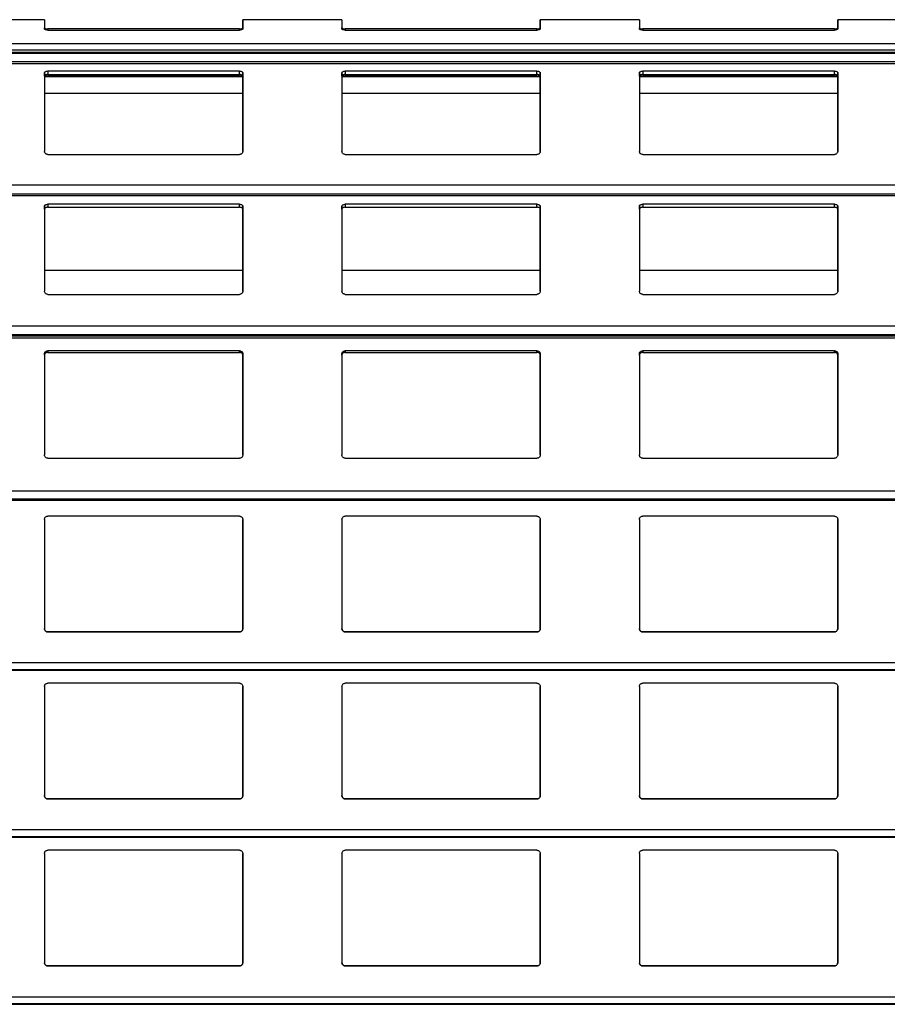
# Model space of a CAD drawing. Units: millimetres. Extents: x 22 to 418, y 4 to 419.
# Drawn here: x 73 to 86, y 239 to 254 of the extents above; entities that cross this region are included whole.
import ezdxf

# ---------------------------------------------------------------- set-up
doc = ezdxf.new("R2010")
doc.units = ezdxf.units.MM

msp = doc.modelspace()

# ---------------------------------------------------------------- linework, layer by layer
at = {"color": 7, "linetype": 'Continuous', "lineweight": 25}
for p, q in [((73.7024, 253.8294), (72.2024, 253.8294)), ((73.7024, 253.8294), (73.7024, 253.6898)), ((78.2024, 253.8294), (76.7024, 253.8294)), ((78.2024, 253.8294), (78.2024, 253.6898)), ((82.7024, 253.8294), (81.2024, 253.8294)), ((82.7024, 253.8294), (82.7024, 253.6898)), ((87.2024, 253.8294), (85.7024, 253.8294)), ((73.7024, 253.6877), (73.7024, 253.7069)), ((76.6524, 253.69), (73.7524, 253.69)), ((73.7524, 253.6731), (76.6524, 253.6731)), ((76.7024, 253.7069), (76.7024, 253.6898)), ((78.2024, 253.6877), (78.2024, 253.7069)), ((81.1524, 253.69), (78.2524, 253.69)), ((78.2524, 253.6731), (81.1524, 253.6731)), ((81.2024, 253.7069), (81.2024, 253.6898)), ((82.7024, 253.6877), (82.7024, 253.7069)), ((85.6524, 253.69), (82.7524, 253.69)), ((82.7524, 253.6731), (85.6524, 253.6731)), ((85.7024, 253.7069), (85.7024, 253.6898)), ((37.9045, 253.3225), (139.8899, 253.3225)), ((73.7024, 253.0263), (73.7024, 251.8383)), ((73.7024, 252.9757), (73.7024, 253.0263)), ((73.7024, 252.9705), (76.7024, 252.9705)), ((76.6524, 253.0514), (73.7524, 253.0514)), ((73.7524, 253.0514), (73.7524, 253.0009)), ((73.7524, 253.0009), (76.6524, 253.0009)), ((76.6524, 253.0009), (76.6524, 253.0514)), ((76.7024, 251.8383), (76.7024, 253.0263)), ((76.7024, 253.0263), (76.7024, 252.9757)), ((76.7024, 252.9757), (76.7024, 251.8404)), ((78.2024, 253.0263), (78.2024, 251.8383)), ((78.2024, 252.9757), (78.2024, 253.0263)), ((78.2024, 252.9705), (81.2024, 252.9705)), ((81.1524, 253.0514), (78.2524, 253.0514)), ((78.2524, 253.0514), (78.2524, 253.0009)), ((78.2524, 253.0009), (81.1524, 253.0009)), ((81.1524, 253.0009), (81.1524, 253.0514)), ((81.2024, 251.8383), (81.2024, 253.0263)), ((81.2024, 253.0263), (81.2024, 252.9757)), ((81.2024, 252.9757), (81.2024, 251.8404)), ((82.7024, 253.0263), (82.7024, 251.8383)), ((82.7024, 252.9757), (82.7024, 253.0263)), ((82.7024, 252.9705), (85.7024, 252.9705)), ((85.6524, 253.0514), (82.7524, 253.0514)), ((82.7524, 253.0514), (82.7524, 253.0009)), ((82.7524, 253.0009), (85.6524, 253.0009)), ((85.6524, 253.0009), (85.6524, 253.0514)), ((85.7024, 251.8383), (85.7024, 253.0263)), ((85.7024, 253.0263), (85.7024, 252.9757)), ((85.7024, 252.9757), (85.7024, 251.8404)), ((76.7024, 252.7148), (73.7024, 252.7148)), ((81.2024, 252.7148), (78.2024, 252.7148)), ((85.7024, 252.7148), (82.7024, 252.7148)), ((73.7524, 251.7921), (76.6524, 251.7921)), ((78.2524, 251.7921), (81.1524, 251.7921)), ((82.7524, 251.7921), (85.6524, 251.7921)), ((37.9045, 251.1734), (139.8899, 251.1734)), ((73.7024, 251.0093), (73.7024, 249.7247)), ((73.7024, 250.9644), (73.7024, 251.0093)), ((76.6524, 251.0386), (73.7524, 251.0386)), ((73.7524, 251.0386), (73.7524, 250.9938)), ((73.7524, 250.9938), (76.6524, 250.9938)), ((76.6524, 250.9938), (76.6524, 251.0386)), ((76.7024, 249.7247), (76.7024, 251.0093)), ((76.7024, 251.0093), (76.7024, 250.9644)), ((78.2024, 251.0093), (78.2024, 249.7247)), ((78.2024, 250.9644), (78.2024, 251.0093)), ((81.1524, 251.0386), (78.2524, 251.0386)), ((78.2524, 251.0386), (78.2524, 250.9938)), ((78.2524, 250.9938), (81.1524, 250.9938)), ((81.1524, 250.9938), (81.1524, 251.0386)), ((81.2024, 249.7247), (81.2024, 251.0093)), ((81.2024, 251.0093), (81.2024, 250.9644)), ((82.7024, 251.0093), (82.7024, 249.7247)), ((82.7024, 250.9644), (82.7024, 251.0093)), ((85.6524, 251.0386), (82.7524, 251.0386)), ((82.7524, 251.0386), (82.7524, 250.9938)), ((82.7524, 250.9938), (85.6524, 250.9938)), ((85.6524, 250.9938), (85.6524, 251.0386)), ((85.7024, 249.7247), (85.7024, 251.0093)), ((85.7024, 251.0093), (85.7024, 250.9644)), ((76.7024, 250.9644), (76.7024, 249.7262)), ((81.2024, 250.9644), (81.2024, 249.7262)), ((85.7024, 250.9644), (85.7024, 249.7262)), ((76.7024, 250.0383), (73.7024, 250.0383)), ((81.2024, 250.0383), (78.2024, 250.0383)), ((85.7024, 250.0383), (82.7024, 250.0383)), ((73.7524, 249.6768), (76.6524, 249.6768)), ((78.2524, 249.6768), (81.1524, 249.6768)), ((82.7524, 249.6768), (85.6524, 249.6768)), ((37.9045, 249.0477), (139.8899, 249.0477)), ((73.7024, 248.7816), (73.7024, 247.2494)), ((73.7024, 248.7582), (73.7024, 248.7816)), ((76.6524, 248.823), (73.7524, 248.823)), ((73.7524, 248.823), (73.7524, 248.7996)), ((73.7524, 248.7996), (76.6524, 248.7996)), ((76.6524, 248.7996), (76.6524, 248.823)), ((76.7024, 247.2494), (76.7024, 248.7816)), ((76.7024, 248.7816), (76.7024, 248.7582)), ((76.7024, 248.7582), (76.7024, 247.2496)), ((78.2024, 248.7816), (78.2024, 247.2494)), ((78.2024, 248.7582), (78.2024, 248.7816)), ((81.1524, 248.823), (78.2524, 248.823)), ((78.2524, 248.823), (78.2524, 248.7996)), ((78.2524, 248.7996), (81.1524, 248.7996)), ((81.1524, 248.7996), (81.1524, 248.823)), ((81.2024, 247.2494), (81.2024, 248.7816)), ((81.2024, 248.7816), (81.2024, 248.7582)), ((81.2024, 248.7582), (81.2024, 247.2496)), ((82.7024, 248.7816), (82.7024, 247.2494)), ((82.7024, 248.7582), (82.7024, 248.7816)), ((85.6524, 248.823), (82.7524, 248.823)), ((82.7524, 248.823), (82.7524, 248.7996)), ((82.7524, 248.7996), (85.6524, 248.7996)), ((85.6524, 248.7996), (85.6524, 248.823)), ((85.7024, 247.2494), (85.7024, 248.7816)), ((85.7024, 248.7816), (85.7024, 248.7582)), ((85.7024, 248.7582), (85.7024, 247.2496)), ((73.7524, 247.1982), (76.6524, 247.1982)), ((78.2524, 247.1982), (81.1524, 247.1982)), ((82.7524, 247.1982), (85.6524, 247.1982)), ((37.9045, 246.5683), (139.8899, 246.5683)), ((73.7024, 246.2733), (73.7024, 244.6233)), ((76.6524, 246.3233), (73.7524, 246.3233)), ((76.7024, 244.6233), (76.7024, 246.2733)), ((76.7024, 246.2733), (76.7024, 244.6233)), ((76.7024, 246.2733), (76.7024, 246.2733)), ((78.2024, 246.2733), (78.2024, 244.6233)), ((81.1524, 246.3233), (78.2524, 246.3233)), ((81.2024, 244.6233), (81.2024, 246.2733)), ((81.2024, 246.2733), (81.2024, 244.6233)), ((81.2024, 246.2733), (81.2024, 246.2733)), ((82.7024, 246.2733), (82.7024, 244.6233)), ((85.6524, 246.3233), (82.7524, 246.3233)), ((85.7024, 244.6233), (85.7024, 246.2733)), ((85.7024, 246.2733), (85.7024, 244.6233)), ((85.7024, 246.2733), (85.7024, 246.2733)), ((73.7524, 244.5733), (76.6524, 244.5733)), ((73.7524, 244.5733), (73.7524, 244.5733)), ((76.6524, 244.5733), (73.7524, 244.5733)), ((76.6524, 244.5733), (76.6524, 244.5733)), ((76.7024, 244.6233), (76.7024, 244.6233)), ((78.2524, 244.5733), (81.1524, 244.5733)), ((78.2524, 244.5733), (78.2524, 244.5733)), ((81.1524, 244.5733), (78.2524, 244.5733)), ((81.1524, 244.5733), (81.1524, 244.5733)), ((81.2024, 244.6233), (81.2024, 244.6233)), ((82.7524, 244.5733), (85.6524, 244.5733)), ((82.7524, 244.5733), (82.7524, 244.5733)), ((85.6524, 244.5733), (82.7524, 244.5733)), ((85.6524, 244.5733), (85.6524, 244.5733)), ((85.7024, 244.6233), (85.7024, 244.6233)), ((37.9045, 243.9938), (139.8899, 243.9938)), ((73.7024, 243.7483), (73.7024, 242.0983)), ((76.6524, 243.7983), (73.7524, 243.7983)), ((76.7024, 242.0983), (76.7024, 243.7483)), ((76.7024, 243.7483), (76.7024, 242.0983)), ((76.7024, 243.7483), (76.7024, 243.7483)), ((78.2024, 243.7483), (78.2024, 242.0983)), ((81.1524, 243.7983), (78.2524, 243.7983)), ((81.2024, 242.0983), (81.2024, 243.7483)), ((81.2024, 243.7483), (81.2024, 242.0983)), ((81.2024, 243.7483), (81.2024, 243.7483)), ((82.7024, 243.7483), (82.7024, 242.0983)), ((85.6524, 243.7983), (82.7524, 243.7983)), ((85.7024, 242.0983), (85.7024, 243.7483)), ((85.7024, 243.7483), (85.7024, 242.0983)), ((85.7024, 243.7483), (85.7024, 243.7483)), ((73.7524, 242.0483), (76.6524, 242.0483)), ((73.7524, 242.0483), (73.7524, 242.0483)), ((76.6524, 242.0483), (73.7524, 242.0483)), ((76.6524, 242.0483), (76.6524, 242.0483)), ((76.7024, 242.0983), (76.7024, 242.0983)), ((78.2524, 242.0483), (81.1524, 242.0483)), ((78.2524, 242.0483), (78.2524, 242.0483)), ((81.1524, 242.0483), (78.2524, 242.0483)), ((81.1524, 242.0483), (81.1524, 242.0483)), ((81.2024, 242.0983), (81.2024, 242.0983)), ((82.7524, 242.0483), (85.6524, 242.0483)), ((82.7524, 242.0483), (82.7524, 242.0483)), ((85.6524, 242.0483), (82.7524, 242.0483)), ((85.6524, 242.0483), (85.6524, 242.0483)), ((85.7024, 242.0983), (85.7024, 242.0983)), ((37.9045, 241.4688), (139.8899, 241.4688)), ((73.7024, 241.2233), (73.7024, 239.5733)), ((76.6524, 241.2733), (73.7524, 241.2733)), ((76.7024, 239.5733), (76.7024, 241.2233)), ((76.7024, 241.2233), (76.7024, 239.5733)), ((76.7024, 241.2233), (76.7024, 241.2233)), ((78.2024, 241.2233), (78.2024, 239.5733)), ((81.1524, 241.2733), (78.2524, 241.2733)), ((81.2024, 239.5733), (81.2024, 241.2233)), ((81.2024, 241.2233), (81.2024, 239.5733)), ((81.2024, 241.2233), (81.2024, 241.2233)), ((82.7024, 241.2233), (82.7024, 239.5733)), ((85.6524, 241.2733), (82.7524, 241.2733)), ((85.7024, 239.5733), (85.7024, 241.2233)), ((85.7024, 241.2233), (85.7024, 239.5733)), ((85.7024, 241.2233), (85.7024, 241.2233)), ((73.7524, 239.5233), (76.6524, 239.5233)), ((73.7524, 239.5233), (73.7524, 239.5233)), ((76.6524, 239.5233), (73.7524, 239.5233)), ((76.6524, 239.5233), (76.6524, 239.5233)), ((76.7024, 239.5733), (76.7024, 239.5733)), ((78.2524, 239.5233), (81.1524, 239.5233)), ((78.2524, 239.5233), (78.2524, 239.5233)), ((81.1524, 239.5233), (78.2524, 239.5233)), ((81.1524, 239.5233), (81.1524, 239.5233)), ((81.2024, 239.5733), (81.2024, 239.5733)), ((82.7524, 239.5233), (85.6524, 239.5233)), ((82.7524, 239.5233), (82.7524, 239.5233)), ((85.6524, 239.5233), (82.7524, 239.5233)), ((85.6524, 239.5233), (85.6524, 239.5233)), ((85.7024, 239.5733), (85.7024, 239.5733)), ((37.9045, 238.9438), (139.8899, 238.9438))]:
    msp.add_line(p, q, dxfattribs=at)
at = {"color": 8, "linetype": 'Continuous', "lineweight": 25}
for p, q in [((73.7524, 253.69), (73.7524, 253.6731)), ((76.6524, 253.6731), (76.6524, 253.69)), ((78.2524, 253.69), (78.2524, 253.6731)), ((81.1524, 253.6731), (81.1524, 253.69)), ((82.7524, 253.69), (82.7524, 253.6731)), ((85.6524, 253.6731), (85.6524, 253.69)), ((139.8899, 253.4646), (37.9045, 253.4646)), ((139.8899, 253.3695), (37.9045, 253.3695)), ((139.8899, 253.3326), (37.9045, 253.3326)), ((139.8899, 253.323), (37.9045, 253.323)), ((139.8899, 253.1903), (37.9045, 253.1903)), ((139.8899, 253.1605), (37.9045, 253.1605)), ((76.7024, 252.9749), (73.7024, 252.9749)), ((81.2024, 252.9749), (78.2024, 252.9749)), ((85.7024, 252.9749), (82.7024, 252.9749)), ((139.8899, 251.3268), (37.9045, 251.3268)), ((139.8899, 251.192), (37.9045, 251.192)), ((139.8899, 251.1689), (37.9045, 251.1689)), ((139.8899, 249.1985), (37.9045, 249.1985)), ((139.8899, 249.0643), (37.9045, 249.0643)), ((139.8899, 249.0161), (37.9045, 249.0161)), ((139.8899, 246.7035), (37.9045, 246.7035)), ((139.8899, 246.5784), (37.9045, 246.5784)), ((139.8899, 246.5628), (37.9045, 246.5628)), ((139.8899, 244.1041), (37.9045, 244.1041)), ((139.8899, 243.9988), (37.9045, 243.9988)), ((139.8899, 241.5791), (37.9045, 241.5791)), ((139.8899, 241.4738), (37.9045, 241.4738)), ((139.8899, 239.0541), (37.9045, 239.0541)), ((139.8899, 238.9488), (37.9045, 238.9488))]:
    msp.add_line(p, q, dxfattribs=at)
at = {"color": 7, "linetype": 'Continuous', "lineweight": 25, "flags": 128}
for points in [[(76.7024, 253.6898), (76.7024, 253.7489), (76.7024, 253.792), (76.7024, 253.8188), (76.7024, 253.8293), (76.7024, 253.8232), (76.7024, 253.8007), (76.7024, 253.7618), (76.7024, 253.7069)], [(81.2024, 253.6898), (81.2024, 253.7489), (81.2024, 253.792), (81.2024, 253.8188), (81.2024, 253.8293), (81.2024, 253.8232), (81.2024, 253.8007), (81.2024, 253.7618), (81.2024, 253.7069)], [(85.7024, 253.6898), (85.7024, 253.7489), (85.7024, 253.792), (85.7024, 253.8188), (85.7024, 253.8293), (85.7024, 253.8232), (85.7024, 253.8007), (85.7024, 253.7618), (85.7024, 253.7069)], [(76.7024, 253.6972), (76.7024, 253.7179), (76.7024, 253.739), (76.7024, 253.7434), (76.7024, 253.7309), (76.7024, 253.7018), (76.7024, 253.6917)], [(81.2024, 253.6972), (81.2024, 253.7179), (81.2024, 253.739), (81.2024, 253.7434), (81.2024, 253.7309), (81.2024, 253.7018), (81.2024, 253.6917)], [(85.7024, 253.6972), (85.7024, 253.7179), (85.7024, 253.739), (85.7024, 253.7434), (85.7024, 253.7309), (85.7024, 253.7018), (85.7024, 253.6917)]]:
    msp.add_lwpolyline(points, dxfattribs=at)
at = {"color": 7, "linetype": 'Continuous', "lineweight": 25}
for points, knots in [([(73.7024, 253.7069), (73.7031, 253.7049), (73.7043, 253.7009), (73.7143, 253.6955), (73.7288, 253.6917), (73.7425, 253.6901), (73.7503, 253.69), (73.7524, 253.69)], [0, 0, 0, 0, 0.2412855, 0.4828978, 0.7135509, 0.9229907, 1, 1, 1, 1]), ([(73.7524, 253.6731), (73.7469, 253.6732), (73.7359, 253.6736), (73.7212, 253.6765), (73.7098, 253.6806), (73.7034, 253.6853), (73.7027, 253.6885), (73.7024, 253.6898)], [0, 0, 0, 0, 0.2078867, 0.4156823, 0.6260555, 0.8417192, 1, 1, 1, 1]), ([(76.6524, 253.69), (76.6577, 253.6902), (76.6682, 253.6905), (76.6822, 253.6931), (76.6935, 253.697), (76.701, 253.7018), (76.702, 253.7052), (76.7024, 253.7069)], [0, 0, 0, 0, 0.1909566, 0.3816358, 0.5797995, 0.7953838, 1, 1, 1, 1]), ([(76.7024, 253.6898), (76.7019, 253.6879), (76.7007, 253.6842), (76.6917, 253.6791), (76.6786, 253.6752), (76.6646, 253.6733), (76.6557, 253.6731), (76.6524, 253.6731)], [0, 0, 0, 0, 0.2213339, 0.4427306, 0.6620494, 0.8761747, 1, 1, 1, 1]), ([(78.2024, 253.7069), (78.2031, 253.7049), (78.2043, 253.7009), (78.2143, 253.6955), (78.2288, 253.6917), (78.2425, 253.6901), (78.2503, 253.69), (78.2524, 253.69)], [0, 0, 0, 0, 0.2412855, 0.4828978, 0.7135509, 0.9229907, 1, 1, 1, 1]), ([(78.2524, 253.6731), (78.2469, 253.6732), (78.2359, 253.6736), (78.2212, 253.6765), (78.2098, 253.6806), (78.2034, 253.6853), (78.2027, 253.6885), (78.2024, 253.6898)], [0, 0, 0, 0, 0.2078867, 0.4156823, 0.6260555, 0.8417192, 1, 1, 1, 1]), ([(81.1524, 253.69), (81.1577, 253.6902), (81.1682, 253.6905), (81.1822, 253.6931), (81.1935, 253.697), (81.201, 253.7018), (81.202, 253.7052), (81.2024, 253.7069)], [0, 0, 0, 0, 0.1909566, 0.3816358, 0.5797995, 0.7953838, 1, 1, 1, 1]), ([(81.2024, 253.6898), (81.2019, 253.6879), (81.2007, 253.6842), (81.1917, 253.6791), (81.1786, 253.6752), (81.1646, 253.6733), (81.1557, 253.6731), (81.1524, 253.6731)], [0, 0, 0, 0, 0.22133388, 0.4427306, 0.66204944, 0.87617471, 1, 1, 1, 1]), ([(82.7024, 253.7069), (82.7031, 253.7049), (82.7043, 253.7009), (82.7143, 253.6955), (82.7288, 253.6917), (82.7425, 253.6901), (82.7503, 253.69), (82.7524, 253.69)], [0, 0, 0, 0, 0.2412855, 0.4828978, 0.7135509, 0.9229907, 1, 1, 1, 1]), ([(82.7524, 253.6731), (82.7469, 253.6732), (82.7359, 253.6736), (82.7212, 253.6765), (82.7098, 253.6806), (82.7034, 253.6853), (82.7027, 253.6885), (82.7024, 253.6898)], [0, 0, 0, 0, 0.2078867, 0.4156823, 0.6260555, 0.8417192, 1, 1, 1, 1]), ([(85.6524, 253.69), (85.6577, 253.6902), (85.6682, 253.6905), (85.6822, 253.6931), (85.6935, 253.697), (85.701, 253.7018), (85.702, 253.7052), (85.7024, 253.7069)], [0, 0, 0, 0, 0.1909566, 0.3816358, 0.5797995, 0.7953838, 1, 1, 1, 1]), ([(85.7024, 253.6898), (85.7019, 253.6879), (85.7007, 253.6842), (85.6917, 253.6791), (85.6786, 253.6752), (85.6646, 253.6733), (85.6557, 253.6731), (85.6524, 253.6731)], [0, 0, 0, 0, 0.2213339, 0.4427306, 0.6620494, 0.8761747, 1, 1, 1, 1]), ([(73.7024, 253.0263), (73.7031, 253.0294), (73.7043, 253.0356), (73.7143, 253.0435), (73.7288, 253.0491), (73.7425, 253.0512), (73.7503, 253.0514), (73.7524, 253.0514)], [0, 0, 0, 0, 0.24128546, 0.48289777, 0.71355087, 0.92299068, 1, 1, 1, 1]), ([(73.7524, 253.0009), (73.7472, 253.0006), (73.7367, 253.0001), (73.7226, 252.9964), (73.7113, 252.9908), (73.7038, 252.9836), (73.7029, 252.9783), (73.7024, 252.9757)], [0, 0, 0, 0, 0.191248, 0.3822211, 0.5806161, 0.7962435, 1, 1, 1, 1]), ([(76.6524, 253.0514), (76.6577, 253.0512), (76.6682, 253.0507), (76.6822, 253.047), (76.6935, 253.0415), (76.701, 253.0343), (76.702, 253.0289), (76.7024, 253.0263)], [0, 0, 0, 0, 0.1909566, 0.3816358, 0.5797995, 0.7953838, 1, 1, 1, 1]), ([(76.7024, 252.9757), (76.7018, 252.9787), (76.7005, 252.9849), (76.6905, 252.9929), (76.6761, 252.9985), (76.6624, 253.0007), (76.6546, 253.0008), (76.6524, 253.0009)], [0, 0, 0, 0, 0.2408803, 0.4820802, 0.7125529, 0.9221327, 1, 1, 1, 1]), ([(78.2024, 253.0263), (78.2031, 253.0294), (78.2043, 253.0356), (78.2143, 253.0435), (78.2288, 253.0491), (78.2425, 253.0512), (78.2503, 253.0514), (78.2524, 253.0514)], [0, 0, 0, 0, 0.2412855, 0.4828978, 0.7135509, 0.9229907, 1, 1, 1, 1]), ([(78.2524, 253.0009), (78.2472, 253.0006), (78.2367, 253.0001), (78.2226, 252.9964), (78.2113, 252.9908), (78.2038, 252.9836), (78.2029, 252.9783), (78.2024, 252.9757)], [0, 0, 0, 0, 0.191248, 0.3822211, 0.5806161, 0.7962435, 1, 1, 1, 1]), ([(81.1524, 253.0514), (81.1577, 253.0512), (81.1682, 253.0507), (81.1822, 253.047), (81.1935, 253.0415), (81.201, 253.0343), (81.202, 253.0289), (81.2024, 253.0263)], [0, 0, 0, 0, 0.1909566, 0.3816358, 0.5797995, 0.7953838, 1, 1, 1, 1]), ([(81.2024, 252.9757), (81.2018, 252.9787), (81.2005, 252.9849), (81.1905, 252.9929), (81.1761, 252.9985), (81.1624, 253.0007), (81.1546, 253.0008), (81.1524, 253.0009)], [0, 0, 0, 0, 0.24088027, 0.48208023, 0.71255291, 0.92213273, 1, 1, 1, 1]), ([(82.7024, 253.0263), (82.7031, 253.0294), (82.7043, 253.0356), (82.7143, 253.0435), (82.7288, 253.0491), (82.7425, 253.0512), (82.7503, 253.0514), (82.7524, 253.0514)], [0, 0, 0, 0, 0.2412855, 0.4828978, 0.7135509, 0.9229907, 1, 1, 1, 1]), ([(82.7524, 253.0009), (82.7472, 253.0006), (82.7367, 253.0001), (82.7226, 252.9964), (82.7113, 252.9908), (82.7038, 252.9836), (82.7029, 252.9783), (82.7024, 252.9757)], [0, 0, 0, 0, 0.191248, 0.3822211, 0.5806161, 0.7962435, 1, 1, 1, 1]), ([(85.6524, 253.0514), (85.6577, 253.0512), (85.6682, 253.0507), (85.6822, 253.047), (85.6935, 253.0415), (85.701, 253.0343), (85.702, 253.0289), (85.7024, 253.0263)], [0, 0, 0, 0, 0.1909566, 0.3816358, 0.5797995, 0.7953838, 1, 1, 1, 1]), ([(85.7024, 252.9757), (85.7018, 252.9787), (85.7005, 252.9849), (85.6905, 252.9929), (85.6761, 252.9985), (85.6624, 253.0007), (85.6546, 253.0008), (85.6524, 253.0009)], [0, 0, 0, 0, 0.2408803, 0.4820802, 0.7125529, 0.9221327, 1, 1, 1, 1]), ([(73.7524, 251.7921), (73.7469, 251.7926), (73.7359, 251.7936), (73.7212, 251.8013), (73.7098, 251.8127), (73.7034, 251.8257), (73.7027, 251.8346), (73.7024, 251.8383)], [0, 0, 0, 0, 0.2078867, 0.4156823, 0.6260555, 0.8417192, 1, 1, 1, 1]), ([(76.7024, 251.8383), (76.7019, 251.8331), (76.7007, 251.8225), (76.6917, 251.8085), (76.6786, 251.798), (76.6646, 251.7928), (76.6557, 251.7923), (76.6524, 251.7921)], [0, 0, 0, 0, 0.2213339, 0.4427306, 0.6620494, 0.8761747, 1, 1, 1, 1]), ([(78.2524, 251.7921), (78.2469, 251.7926), (78.2359, 251.7936), (78.2212, 251.8013), (78.2098, 251.8127), (78.2034, 251.8257), (78.2027, 251.8346), (78.2024, 251.8383)], [0, 0, 0, 0, 0.2078867, 0.41568226, 0.62605548, 0.84171917, 1, 1, 1, 1]), ([(81.2024, 251.8383), (81.2019, 251.8331), (81.2007, 251.8225), (81.1917, 251.8085), (81.1786, 251.798), (81.1646, 251.7928), (81.1557, 251.7923), (81.1524, 251.7921)], [0, 0, 0, 0, 0.2213339, 0.4427306, 0.6620494, 0.8761747, 1, 1, 1, 1]), ([(82.7524, 251.7921), (82.7469, 251.7926), (82.7359, 251.7936), (82.7212, 251.8013), (82.7098, 251.8127), (82.7034, 251.8257), (82.7027, 251.8346), (82.7024, 251.8383)], [0, 0, 0, 0, 0.2078867, 0.4156823, 0.6260555, 0.8417192, 1, 1, 1, 1]), ([(85.7024, 251.8383), (85.7019, 251.8331), (85.7007, 251.8225), (85.6917, 251.8085), (85.6786, 251.798), (85.6646, 251.7928), (85.6557, 251.7923), (85.6524, 251.7921)], [0, 0, 0, 0, 0.2213339, 0.4427306, 0.6620494, 0.8761747, 1, 1, 1, 1]), ([(73.7024, 251.0093), (73.7031, 251.0129), (73.7043, 251.0201), (73.7143, 251.0294), (73.7288, 251.0358), (73.7425, 251.0384), (73.7503, 251.0386), (73.7524, 251.0386)], [0, 0, 0, 0, 0.2412855, 0.4828978, 0.7135509, 0.9229907, 1, 1, 1, 1]), ([(73.7524, 250.9938), (73.7472, 250.9935), (73.7367, 250.9929), (73.7226, 250.9886), (73.7113, 250.9821), (73.7038, 250.9737), (73.7029, 250.9675), (73.7024, 250.9644)], [0, 0, 0, 0, 0.19124797, 0.38222106, 0.58061608, 0.79624351, 1, 1, 1, 1]), ([(76.6524, 251.0386), (76.6577, 251.0383), (76.6682, 251.0378), (76.6822, 251.0334), (76.6935, 251.0269), (76.701, 251.0186), (76.702, 251.0124), (76.7024, 251.0093)], [0, 0, 0, 0, 0.19095664, 0.38163581, 0.57979954, 0.7953838, 1, 1, 1, 1]), ([(76.7024, 250.9644), (76.7018, 250.968), (76.7005, 250.9752), (76.6905, 250.9845), (76.6761, 250.991), (76.6624, 250.9936), (76.6546, 250.9937), (76.6524, 250.9938)], [0, 0, 0, 0, 0.2408803, 0.4820802, 0.7125529, 0.9221327, 1, 1, 1, 1]), ([(78.2024, 251.0093), (78.2031, 251.0129), (78.2043, 251.0201), (78.2143, 251.0294), (78.2288, 251.0358), (78.2425, 251.0384), (78.2503, 251.0386), (78.2524, 251.0386)], [0, 0, 0, 0, 0.2412855, 0.4828978, 0.7135509, 0.9229907, 1, 1, 1, 1]), ([(78.2524, 250.9938), (78.2472, 250.9935), (78.2367, 250.9929), (78.2226, 250.9886), (78.2113, 250.9821), (78.2038, 250.9737), (78.2029, 250.9675), (78.2024, 250.9644)], [0, 0, 0, 0, 0.191248, 0.3822211, 0.5806161, 0.7962435, 1, 1, 1, 1]), ([(81.1524, 251.0386), (81.1577, 251.0383), (81.1682, 251.0378), (81.1822, 251.0334), (81.1935, 251.0269), (81.201, 251.0186), (81.202, 251.0124), (81.2024, 251.0093)], [0, 0, 0, 0, 0.19095664, 0.38163581, 0.57979954, 0.7953838, 1, 1, 1, 1]), ([(81.2024, 250.9644), (81.2018, 250.968), (81.2005, 250.9752), (81.1905, 250.9845), (81.1761, 250.991), (81.1624, 250.9936), (81.1546, 250.9937), (81.1524, 250.9938)], [0, 0, 0, 0, 0.2408803, 0.4820802, 0.7125529, 0.9221327, 1, 1, 1, 1]), ([(82.7024, 251.0093), (82.7031, 251.0129), (82.7043, 251.0201), (82.7143, 251.0294), (82.7288, 251.0358), (82.7425, 251.0384), (82.7503, 251.0386), (82.7524, 251.0386)], [0, 0, 0, 0, 0.2412855, 0.4828978, 0.7135509, 0.9229907, 1, 1, 1, 1]), ([(82.7524, 250.9938), (82.7472, 250.9935), (82.7367, 250.9929), (82.7226, 250.9886), (82.7113, 250.9821), (82.7038, 250.9737), (82.7029, 250.9675), (82.7024, 250.9644)], [0, 0, 0, 0, 0.191248, 0.3822211, 0.5806161, 0.7962435, 1, 1, 1, 1]), ([(85.6524, 251.0386), (85.6577, 251.0383), (85.6682, 251.0378), (85.6822, 251.0334), (85.6935, 251.0269), (85.701, 251.0186), (85.702, 251.0124), (85.7024, 251.0093)], [0, 0, 0, 0, 0.1909566, 0.3816358, 0.5797995, 0.7953838, 1, 1, 1, 1]), ([(85.7024, 250.9644), (85.7018, 250.968), (85.7005, 250.9752), (85.6905, 250.9845), (85.6761, 250.991), (85.6624, 250.9936), (85.6546, 250.9937), (85.6524, 250.9938)], [0, 0, 0, 0, 0.2408803, 0.4820802, 0.7125529, 0.9221327, 1, 1, 1, 1]), ([(73.7524, 249.6768), (73.7469, 249.6773), (73.7359, 249.6783), (73.7212, 249.6863), (73.7098, 249.6981), (73.7034, 249.7116), (73.7027, 249.7208), (73.7024, 249.7247)], [0, 0, 0, 0, 0.2078867, 0.41568226, 0.62605548, 0.84171917, 1, 1, 1, 1]), ([(76.7024, 249.7247), (76.7019, 249.7193), (76.7007, 249.7083), (76.6917, 249.6937), (76.6786, 249.6829), (76.6646, 249.6775), (76.6557, 249.677), (76.6524, 249.6768)], [0, 0, 0, 0, 0.2213339, 0.4427306, 0.6620494, 0.8761747, 1, 1, 1, 1]), ([(78.2524, 249.6768), (78.2469, 249.6773), (78.2359, 249.6783), (78.2212, 249.6863), (78.2098, 249.6981), (78.2034, 249.7116), (78.2027, 249.7208), (78.2024, 249.7247)], [0, 0, 0, 0, 0.2078867, 0.4156823, 0.6260555, 0.8417192, 1, 1, 1, 1]), ([(81.2024, 249.7247), (81.2019, 249.7193), (81.2007, 249.7083), (81.1917, 249.6937), (81.1786, 249.6829), (81.1646, 249.6775), (81.1557, 249.677), (81.1524, 249.6768)], [0, 0, 0, 0, 0.22133388, 0.4427306, 0.66204944, 0.87617471, 1, 1, 1, 1]), ([(82.7524, 249.6768), (82.7469, 249.6773), (82.7359, 249.6783), (82.7212, 249.6863), (82.7098, 249.6981), (82.7034, 249.7116), (82.7027, 249.7208), (82.7024, 249.7247)], [0, 0, 0, 0, 0.2078867, 0.41568226, 0.62605548, 0.84171917, 1, 1, 1, 1]), ([(85.7024, 249.7247), (85.7019, 249.7193), (85.7007, 249.7083), (85.6917, 249.6937), (85.6786, 249.6829), (85.6646, 249.6775), (85.6557, 249.677), (85.6524, 249.6768)], [0, 0, 0, 0, 0.22133388, 0.4427306, 0.66204944, 0.87617471, 1, 1, 1, 1]), ([(73.7024, 248.7816), (73.7031, 248.7867), (73.7043, 248.7967), (73.7143, 248.8099), (73.7288, 248.8191), (73.7425, 248.8227), (73.7503, 248.8229), (73.7524, 248.823)], [0, 0, 0, 0, 0.2412855, 0.4828978, 0.7135509, 0.9229907, 1, 1, 1, 1]), ([(73.7524, 248.7996), (73.7472, 248.7992), (73.7367, 248.7984), (73.7226, 248.7922), (73.7113, 248.783), (73.7038, 248.7712), (73.7029, 248.7624), (73.7024, 248.7582)], [0, 0, 0, 0, 0.191248, 0.3822211, 0.5806161, 0.7962435, 1, 1, 1, 1]), ([(76.6524, 248.823), (76.6577, 248.8226), (76.6682, 248.8218), (76.6822, 248.8157), (76.6935, 248.8064), (76.701, 248.7946), (76.702, 248.7859), (76.7024, 248.7816)], [0, 0, 0, 0, 0.1909566, 0.3816358, 0.5797995, 0.7953838, 1, 1, 1, 1]), ([(76.7024, 248.7582), (76.7018, 248.7632), (76.7005, 248.7733), (76.6905, 248.7864), (76.6761, 248.7956), (76.6624, 248.7993), (76.6546, 248.7995), (76.6524, 248.7996)], [0, 0, 0, 0, 0.2408803, 0.4820802, 0.7125529, 0.9221327, 1, 1, 1, 1]), ([(78.2024, 248.7816), (78.2031, 248.7867), (78.2043, 248.7967), (78.2143, 248.8099), (78.2288, 248.8191), (78.2425, 248.8227), (78.2503, 248.8229), (78.2524, 248.823)], [0, 0, 0, 0, 0.2412855, 0.4828978, 0.7135509, 0.9229907, 1, 1, 1, 1]), ([(78.2524, 248.7996), (78.2472, 248.7992), (78.2367, 248.7984), (78.2226, 248.7922), (78.2113, 248.783), (78.2038, 248.7712), (78.2029, 248.7624), (78.2024, 248.7582)], [0, 0, 0, 0, 0.191248, 0.3822211, 0.5806161, 0.7962435, 1, 1, 1, 1]), ([(81.1524, 248.823), (81.1577, 248.8226), (81.1682, 248.8218), (81.1822, 248.8157), (81.1935, 248.8064), (81.201, 248.7946), (81.202, 248.7859), (81.2024, 248.7816)], [0, 0, 0, 0, 0.1909566, 0.3816358, 0.5797995, 0.7953838, 1, 1, 1, 1]), ([(81.2024, 248.7582), (81.2018, 248.7632), (81.2005, 248.7733), (81.1905, 248.7864), (81.1761, 248.7956), (81.1624, 248.7993), (81.1546, 248.7995), (81.1524, 248.7996)], [0, 0, 0, 0, 0.2408803, 0.4820802, 0.7125529, 0.9221327, 1, 1, 1, 1]), ([(82.7024, 248.7816), (82.7031, 248.7867), (82.7043, 248.7967), (82.7143, 248.8099), (82.7288, 248.8191), (82.7425, 248.8227), (82.7503, 248.8229), (82.7524, 248.823)], [0, 0, 0, 0, 0.2412855, 0.4828978, 0.7135509, 0.9229907, 1, 1, 1, 1]), ([(82.7524, 248.7996), (82.7472, 248.7992), (82.7367, 248.7984), (82.7226, 248.7922), (82.7113, 248.783), (82.7038, 248.7712), (82.7029, 248.7624), (82.7024, 248.7582)], [0, 0, 0, 0, 0.19124797, 0.38222106, 0.58061608, 0.79624351, 1, 1, 1, 1]), ([(85.6524, 248.823), (85.6577, 248.8226), (85.6682, 248.8218), (85.6822, 248.8157), (85.6935, 248.8064), (85.701, 248.7946), (85.702, 248.7859), (85.7024, 248.7816)], [0, 0, 0, 0, 0.1909566, 0.3816358, 0.5797995, 0.7953838, 1, 1, 1, 1]), ([(85.7024, 248.7582), (85.7018, 248.7632), (85.7005, 248.7733), (85.6905, 248.7864), (85.6761, 248.7956), (85.6624, 248.7993), (85.6546, 248.7995), (85.6524, 248.7996)], [0, 0, 0, 0, 0.2408803, 0.4820802, 0.7125529, 0.9221327, 1, 1, 1, 1]), ([(73.7524, 247.1982), (73.7469, 247.1988), (73.7359, 247.1999), (73.7212, 247.2083), (73.7098, 247.2209), (73.7034, 247.2353), (73.7027, 247.2452), (73.7024, 247.2494)], [0, 0, 0, 0, 0.2078867, 0.4156823, 0.6260555, 0.8417192, 1, 1, 1, 1]), ([(76.7024, 247.2494), (76.7019, 247.2435), (76.7007, 247.2318), (76.6917, 247.2162), (76.6786, 247.2047), (76.6646, 247.1989), (76.6557, 247.1984), (76.6524, 247.1982)], [0, 0, 0, 0, 0.2213339, 0.4427306, 0.6620494, 0.8761747, 1, 1, 1, 1]), ([(78.2524, 247.1982), (78.2469, 247.1988), (78.2359, 247.1999), (78.2212, 247.2083), (78.2098, 247.2209), (78.2034, 247.2353), (78.2027, 247.2452), (78.2024, 247.2494)], [0, 0, 0, 0, 0.2078867, 0.4156823, 0.6260555, 0.8417192, 1, 1, 1, 1]), ([(81.2024, 247.2494), (81.2019, 247.2435), (81.2007, 247.2318), (81.1917, 247.2162), (81.1786, 247.2047), (81.1646, 247.1989), (81.1557, 247.1984), (81.1524, 247.1982)], [0, 0, 0, 0, 0.2213339, 0.4427306, 0.6620494, 0.8761747, 1, 1, 1, 1]), ([(82.7524, 247.1982), (82.7469, 247.1988), (82.7359, 247.1999), (82.7212, 247.2083), (82.7098, 247.2209), (82.7034, 247.2353), (82.7027, 247.2452), (82.7024, 247.2494)], [0, 0, 0, 0, 0.2078867, 0.4156823, 0.6260555, 0.8417192, 1, 1, 1, 1]), ([(85.7024, 247.2494), (85.7019, 247.2435), (85.7007, 247.2318), (85.6917, 247.2162), (85.6786, 247.2047), (85.6646, 247.1989), (85.6557, 247.1984), (85.6524, 247.1982)], [0, 0, 0, 0, 0.2213339, 0.4427306, 0.6620494, 0.8761747, 1, 1, 1, 1]), ([(73.7024, 246.2733), (73.7031, 246.2793), (73.7043, 246.2914), (73.7143, 246.3073), (73.7288, 246.3185), (73.7425, 246.3229), (73.7503, 246.3232), (73.7524, 246.3233)], [0, 0, 0, 0, 0.2412855, 0.4828978, 0.7135509, 0.9229907, 1, 1, 1, 1]), ([(76.6524, 246.3233), (76.6577, 246.3228), (76.6682, 246.3218), (76.6822, 246.3143), (76.6935, 246.3032), (76.701, 246.2889), (76.702, 246.2784), (76.7024, 246.2733)], [0, 0, 0, 0, 0.1909566, 0.3816358, 0.5797995, 0.7953838, 1, 1, 1, 1]), ([(78.2024, 246.2733), (78.2031, 246.2793), (78.2043, 246.2914), (78.2143, 246.3073), (78.2288, 246.3185), (78.2425, 246.3229), (78.2503, 246.3232), (78.2524, 246.3233)], [0, 0, 0, 0, 0.2412855, 0.4828978, 0.7135509, 0.9229907, 1, 1, 1, 1]), ([(81.1524, 246.3233), (81.1577, 246.3228), (81.1682, 246.3218), (81.1822, 246.3143), (81.1935, 246.3032), (81.201, 246.2889), (81.202, 246.2784), (81.2024, 246.2733)], [0, 0, 0, 0, 0.19095664, 0.38163581, 0.57979954, 0.7953838, 1, 1, 1, 1]), ([(82.7024, 246.2733), (82.7031, 246.2793), (82.7043, 246.2914), (82.7143, 246.3073), (82.7288, 246.3185), (82.7425, 246.3229), (82.7503, 246.3232), (82.7524, 246.3233)], [0, 0, 0, 0, 0.2412855, 0.4828978, 0.7135509, 0.9229907, 1, 1, 1, 1]), ([(85.6524, 246.3233), (85.6577, 246.3228), (85.6682, 246.3218), (85.6822, 246.3143), (85.6935, 246.3032), (85.701, 246.2889), (85.702, 246.2784), (85.7024, 246.2733)], [0, 0, 0, 0, 0.1909566, 0.3816358, 0.5797995, 0.7953838, 1, 1, 1, 1]), ([(73.7524, 244.5733), (73.7469, 244.5738), (73.7359, 244.5749), (73.7212, 244.5831), (73.7098, 244.5954), (73.7034, 244.6095), (73.7027, 244.6192), (73.7024, 244.6233)], [0, 0, 0, 0, 0.2078867, 0.4156823, 0.6260555, 0.8417192, 1, 1, 1, 1]), ([(73.7024, 244.6233), (73.7029, 244.6175), (73.704, 244.6055), (73.711, 244.5956), (73.7147, 244.5905)], [0, 0, 0, 0, 0.48466255, 1, 1, 1, 1]), ([(73.7147, 244.5905), (73.7187, 244.5866), (73.7269, 244.5789), (73.7408, 244.5739), (73.7495, 244.5734), (73.7524, 244.5733)], [0, 0, 0, 0, 0.3967122, 0.7939651, 1, 1, 1, 1]), ([(76.7024, 244.6233), (76.7019, 244.6175), (76.7007, 244.6061), (76.6917, 244.5908), (76.6786, 244.5796), (76.6646, 244.574), (76.6557, 244.5735), (76.6524, 244.5733)], [0, 0, 0, 0, 0.2213339, 0.4427306, 0.6620494, 0.8761747, 1, 1, 1, 1]), ([(76.6524, 244.5733), (76.6578, 244.5738), (76.6686, 244.5748), (76.6815, 244.5817), (76.6877, 244.588), (76.6902, 244.5905)], [0, 0, 0, 0, 0.3758591, 0.751137, 1, 1, 1, 1]), ([(76.6902, 244.5905), (76.6936, 244.5952), (76.7007, 244.605), (76.7018, 244.617), (76.7024, 244.6233)], [0, 0, 0, 0, 0.4804685, 1, 1, 1, 1]), ([(78.2524, 244.5733), (78.2469, 244.5738), (78.2359, 244.5749), (78.2212, 244.5831), (78.2098, 244.5954), (78.2034, 244.6095), (78.2027, 244.6192), (78.2024, 244.6233)], [0, 0, 0, 0, 0.2078867, 0.41568226, 0.62605548, 0.84171917, 1, 1, 1, 1]), ([(78.2024, 244.6233), (78.2029, 244.6175), (78.204, 244.6055), (78.211, 244.5956), (78.2147, 244.5905)], [0, 0, 0, 0, 0.48466255, 1, 1, 1, 1]), ([(78.2147, 244.5905), (78.2187, 244.5866), (78.2269, 244.5789), (78.2408, 244.5739), (78.2495, 244.5734), (78.2524, 244.5733)], [0, 0, 0, 0, 0.3967122, 0.7939651, 1, 1, 1, 1]), ([(81.2024, 244.6233), (81.2019, 244.6175), (81.2007, 244.6061), (81.1917, 244.5908), (81.1786, 244.5796), (81.1646, 244.574), (81.1557, 244.5735), (81.1524, 244.5733)], [0, 0, 0, 0, 0.2213339, 0.4427306, 0.6620494, 0.8761747, 1, 1, 1, 1]), ([(81.1524, 244.5733), (81.1578, 244.5738), (81.1686, 244.5748), (81.1815, 244.5817), (81.1877, 244.588), (81.1902, 244.5905)], [0, 0, 0, 0, 0.3758591, 0.751137, 1, 1, 1, 1]), ([(81.1902, 244.5905), (81.1936, 244.5952), (81.2007, 244.605), (81.2018, 244.617), (81.2024, 244.6233)], [0, 0, 0, 0, 0.4804685, 1, 1, 1, 1]), ([(82.7524, 244.5733), (82.7469, 244.5738), (82.7359, 244.5749), (82.7212, 244.5831), (82.7098, 244.5954), (82.7034, 244.6095), (82.7027, 244.6192), (82.7024, 244.6233)], [0, 0, 0, 0, 0.2078867, 0.4156823, 0.6260555, 0.8417192, 1, 1, 1, 1]), ([(82.7024, 244.6233), (82.7029, 244.6175), (82.704, 244.6055), (82.711, 244.5956), (82.7147, 244.5905)], [0, 0, 0, 0, 0.48466255, 1, 1, 1, 1]), ([(82.7147, 244.5905), (82.7187, 244.5866), (82.7269, 244.5789), (82.7408, 244.5739), (82.7495, 244.5734), (82.7524, 244.5733)], [0, 0, 0, 0, 0.39671225, 0.79396506, 1, 1, 1, 1]), ([(85.7024, 244.6233), (85.7019, 244.6175), (85.7007, 244.6061), (85.6917, 244.5908), (85.6786, 244.5796), (85.6646, 244.574), (85.6557, 244.5735), (85.6524, 244.5733)], [0, 0, 0, 0, 0.2213339, 0.4427306, 0.6620494, 0.8761747, 1, 1, 1, 1]), ([(85.6524, 244.5733), (85.6578, 244.5738), (85.6686, 244.5748), (85.6815, 244.5817), (85.6877, 244.588), (85.6902, 244.5905)], [0, 0, 0, 0, 0.3758591, 0.751137, 1, 1, 1, 1]), ([(85.6902, 244.5905), (85.6936, 244.5952), (85.7007, 244.605), (85.7018, 244.617), (85.7024, 244.6233)], [0, 0, 0, 0, 0.4804685, 1, 1, 1, 1]), ([(73.7024, 243.7483), (73.7031, 243.7543), (73.7043, 243.7664), (73.7143, 243.7823), (73.7288, 243.7935), (73.7425, 243.7979), (73.7503, 243.7982), (73.7524, 243.7983)], [0, 0, 0, 0, 0.24128546, 0.48289777, 0.71355087, 0.92299068, 1, 1, 1, 1]), ([(76.6524, 243.7983), (76.6577, 243.7978), (76.6682, 243.7968), (76.6822, 243.7893), (76.6935, 243.7782), (76.701, 243.7639), (76.702, 243.7534), (76.7024, 243.7483)], [0, 0, 0, 0, 0.19095664, 0.38163581, 0.57979954, 0.7953838, 1, 1, 1, 1]), ([(78.2024, 243.7483), (78.2031, 243.7543), (78.2043, 243.7664), (78.2143, 243.7823), (78.2288, 243.7935), (78.2425, 243.7979), (78.2503, 243.7982), (78.2524, 243.7983)], [0, 0, 0, 0, 0.2412855, 0.4828978, 0.7135509, 0.9229907, 1, 1, 1, 1]), ([(81.1524, 243.7983), (81.1577, 243.7978), (81.1682, 243.7968), (81.1822, 243.7893), (81.1935, 243.7782), (81.201, 243.7639), (81.202, 243.7534), (81.2024, 243.7483)], [0, 0, 0, 0, 0.1909566, 0.3816358, 0.5797995, 0.7953838, 1, 1, 1, 1]), ([(82.7024, 243.7483), (82.7031, 243.7543), (82.7043, 243.7664), (82.7143, 243.7823), (82.7288, 243.7935), (82.7425, 243.7979), (82.7503, 243.7982), (82.7524, 243.7983)], [0, 0, 0, 0, 0.2412855, 0.4828978, 0.7135509, 0.9229907, 1, 1, 1, 1]), ([(85.6524, 243.7983), (85.6577, 243.7978), (85.6682, 243.7968), (85.6822, 243.7893), (85.6935, 243.7782), (85.701, 243.7639), (85.702, 243.7534), (85.7024, 243.7483)], [0, 0, 0, 0, 0.1909566, 0.3816358, 0.5797995, 0.7953838, 1, 1, 1, 1]), ([(73.7524, 242.0483), (73.7469, 242.0488), (73.7359, 242.0499), (73.7212, 242.0581), (73.7098, 242.0704), (73.7034, 242.0845), (73.7027, 242.0942), (73.7024, 242.0983)], [0, 0, 0, 0, 0.2078867, 0.4156823, 0.6260555, 0.8417192, 1, 1, 1, 1]), ([(73.7024, 242.0983), (73.7029, 242.0925), (73.704, 242.0805), (73.711, 242.0706), (73.7147, 242.0655)], [0, 0, 0, 0, 0.48466255, 1, 1, 1, 1]), ([(73.7147, 242.0655), (73.7187, 242.0616), (73.7269, 242.0539), (73.7408, 242.0489), (73.7495, 242.0484), (73.7524, 242.0483)], [0, 0, 0, 0, 0.39671225, 0.79396506, 1, 1, 1, 1]), ([(76.7024, 242.0983), (76.7019, 242.0925), (76.7007, 242.0811), (76.6917, 242.0658), (76.6786, 242.0546), (76.6646, 242.049), (76.6557, 242.0485), (76.6524, 242.0483)], [0, 0, 0, 0, 0.2213339, 0.4427306, 0.6620494, 0.8761747, 1, 1, 1, 1]), ([(76.6524, 242.0483), (76.6578, 242.0488), (76.6686, 242.0498), (76.6815, 242.0567), (76.6877, 242.063), (76.6902, 242.0655)], [0, 0, 0, 0, 0.3758591, 0.751137, 1, 1, 1, 1]), ([(76.6902, 242.0655), (76.6936, 242.0702), (76.7007, 242.08), (76.7018, 242.092), (76.7024, 242.0983)], [0, 0, 0, 0, 0.4804685, 1, 1, 1, 1]), ([(78.2524, 242.0483), (78.2469, 242.0488), (78.2359, 242.0499), (78.2212, 242.0581), (78.2098, 242.0704), (78.2034, 242.0845), (78.2027, 242.0942), (78.2024, 242.0983)], [0, 0, 0, 0, 0.2078867, 0.4156823, 0.6260555, 0.8417192, 1, 1, 1, 1]), ([(78.2024, 242.0983), (78.2029, 242.0925), (78.204, 242.0805), (78.211, 242.0706), (78.2147, 242.0655)], [0, 0, 0, 0, 0.4846626, 1, 1, 1, 1]), ([(78.2147, 242.0655), (78.2187, 242.0616), (78.2269, 242.0539), (78.2408, 242.0489), (78.2495, 242.0484), (78.2524, 242.0483)], [0, 0, 0, 0, 0.3967122, 0.7939651, 1, 1, 1, 1]), ([(81.2024, 242.0983), (81.2019, 242.0925), (81.2007, 242.0811), (81.1917, 242.0658), (81.1786, 242.0546), (81.1646, 242.049), (81.1557, 242.0485), (81.1524, 242.0483)], [0, 0, 0, 0, 0.22133388, 0.4427306, 0.66204944, 0.87617471, 1, 1, 1, 1]), ([(81.1524, 242.0483), (81.1578, 242.0488), (81.1686, 242.0498), (81.1815, 242.0567), (81.1877, 242.063), (81.1902, 242.0655)], [0, 0, 0, 0, 0.3758591, 0.751137, 1, 1, 1, 1]), ([(81.1902, 242.0655), (81.1936, 242.0702), (81.2007, 242.08), (81.2018, 242.092), (81.2024, 242.0983)], [0, 0, 0, 0, 0.4804685, 1, 1, 1, 1]), ([(82.7524, 242.0483), (82.7469, 242.0488), (82.7359, 242.0499), (82.7212, 242.0581), (82.7098, 242.0704), (82.7034, 242.0845), (82.7027, 242.0942), (82.7024, 242.0983)], [0, 0, 0, 0, 0.2078867, 0.4156823, 0.6260555, 0.8417192, 1, 1, 1, 1]), ([(82.7024, 242.0983), (82.7029, 242.0925), (82.704, 242.0805), (82.711, 242.0706), (82.7147, 242.0655)], [0, 0, 0, 0, 0.4846626, 1, 1, 1, 1]), ([(82.7147, 242.0655), (82.7187, 242.0616), (82.7269, 242.0539), (82.7408, 242.0489), (82.7495, 242.0484), (82.7524, 242.0483)], [0, 0, 0, 0, 0.3967122, 0.7939651, 1, 1, 1, 1]), ([(85.7024, 242.0983), (85.7019, 242.0925), (85.7007, 242.0811), (85.6917, 242.0658), (85.6786, 242.0546), (85.6646, 242.049), (85.6557, 242.0485), (85.6524, 242.0483)], [0, 0, 0, 0, 0.2213339, 0.4427306, 0.6620494, 0.8761747, 1, 1, 1, 1]), ([(85.6524, 242.0483), (85.6578, 242.0488), (85.6686, 242.0498), (85.6815, 242.0567), (85.6877, 242.063), (85.6902, 242.0655)], [0, 0, 0, 0, 0.3758591, 0.751137, 1, 1, 1, 1]), ([(85.6902, 242.0655), (85.6936, 242.0702), (85.7007, 242.08), (85.7018, 242.092), (85.7024, 242.0983)], [0, 0, 0, 0, 0.4804685, 1, 1, 1, 1]), ([(73.7024, 241.2233), (73.7031, 241.2293), (73.7043, 241.2414), (73.7143, 241.2573), (73.7288, 241.2685), (73.7425, 241.2729), (73.7503, 241.2732), (73.7524, 241.2733)], [0, 0, 0, 0, 0.2412855, 0.4828978, 0.7135509, 0.9229907, 1, 1, 1, 1]), ([(76.6524, 241.2733), (76.6577, 241.2728), (76.6682, 241.2718), (76.6822, 241.2643), (76.6935, 241.2532), (76.701, 241.2389), (76.702, 241.2284), (76.7024, 241.2233)], [0, 0, 0, 0, 0.1909566, 0.3816358, 0.5797995, 0.7953838, 1, 1, 1, 1]), ([(78.2024, 241.2233), (78.2031, 241.2293), (78.2043, 241.2414), (78.2143, 241.2573), (78.2288, 241.2685), (78.2425, 241.2729), (78.2503, 241.2732), (78.2524, 241.2733)], [0, 0, 0, 0, 0.2412855, 0.4828978, 0.7135509, 0.9229907, 1, 1, 1, 1]), ([(81.1524, 241.2733), (81.1577, 241.2728), (81.1682, 241.2718), (81.1822, 241.2643), (81.1935, 241.2532), (81.201, 241.2389), (81.202, 241.2284), (81.2024, 241.2233)], [0, 0, 0, 0, 0.19095664, 0.38163581, 0.57979954, 0.7953838, 1, 1, 1, 1]), ([(82.7024, 241.2233), (82.7031, 241.2293), (82.7043, 241.2414), (82.7143, 241.2573), (82.7288, 241.2685), (82.7425, 241.2729), (82.7503, 241.2732), (82.7524, 241.2733)], [0, 0, 0, 0, 0.2412855, 0.4828978, 0.7135509, 0.9229907, 1, 1, 1, 1]), ([(85.6524, 241.2733), (85.6577, 241.2728), (85.6682, 241.2718), (85.6822, 241.2643), (85.6935, 241.2532), (85.701, 241.2389), (85.702, 241.2284), (85.7024, 241.2233)], [0, 0, 0, 0, 0.1909566, 0.3816358, 0.5797995, 0.7953838, 1, 1, 1, 1]), ([(73.7524, 239.5233), (73.7469, 239.5238), (73.7359, 239.5249), (73.7212, 239.5331), (73.7098, 239.5454), (73.7034, 239.5595), (73.7027, 239.5692), (73.7024, 239.5733)], [0, 0, 0, 0, 0.2078867, 0.4156823, 0.6260555, 0.8417192, 1, 1, 1, 1]), ([(73.7024, 239.5733), (73.7029, 239.5675), (73.704, 239.5555), (73.711, 239.5456), (73.7147, 239.5405)], [0, 0, 0, 0, 0.48466255, 1, 1, 1, 1]), ([(73.7147, 239.5405), (73.7187, 239.5366), (73.7269, 239.5289), (73.7408, 239.5239), (73.7495, 239.5234), (73.7524, 239.5233)], [0, 0, 0, 0, 0.3967122, 0.7939651, 1, 1, 1, 1]), ([(76.7024, 239.5733), (76.7019, 239.5675), (76.7007, 239.5561), (76.6917, 239.5408), (76.6786, 239.5296), (76.6646, 239.524), (76.6557, 239.5235), (76.6524, 239.5233)], [0, 0, 0, 0, 0.2213339, 0.4427306, 0.6620494, 0.8761747, 1, 1, 1, 1]), ([(76.6524, 239.5233), (76.6578, 239.5238), (76.6686, 239.5248), (76.6815, 239.5317), (76.6877, 239.538), (76.6902, 239.5405)], [0, 0, 0, 0, 0.3758591, 0.751137, 1, 1, 1, 1]), ([(76.6902, 239.5405), (76.6936, 239.5452), (76.7007, 239.555), (76.7018, 239.567), (76.7024, 239.5733)], [0, 0, 0, 0, 0.4804685, 1, 1, 1, 1]), ([(78.2524, 239.5233), (78.2469, 239.5238), (78.2359, 239.5249), (78.2212, 239.5331), (78.2098, 239.5454), (78.2034, 239.5595), (78.2027, 239.5692), (78.2024, 239.5733)], [0, 0, 0, 0, 0.2078867, 0.4156823, 0.6260555, 0.8417192, 1, 1, 1, 1]), ([(78.2024, 239.5733), (78.2029, 239.5675), (78.204, 239.5555), (78.211, 239.5456), (78.2147, 239.5405)], [0, 0, 0, 0, 0.4846626, 1, 1, 1, 1]), ([(78.2147, 239.5405), (78.2187, 239.5366), (78.2269, 239.5289), (78.2408, 239.5239), (78.2495, 239.5234), (78.2524, 239.5233)], [0, 0, 0, 0, 0.3967122, 0.7939651, 1, 1, 1, 1]), ([(81.2024, 239.5733), (81.2019, 239.5675), (81.2007, 239.5561), (81.1917, 239.5408), (81.1786, 239.5296), (81.1646, 239.524), (81.1557, 239.5235), (81.1524, 239.5233)], [0, 0, 0, 0, 0.2213339, 0.4427306, 0.6620494, 0.8761747, 1, 1, 1, 1]), ([(81.1524, 239.5233), (81.1578, 239.5238), (81.1686, 239.5248), (81.1815, 239.5317), (81.1877, 239.538), (81.1902, 239.5405)], [0, 0, 0, 0, 0.3758591, 0.751137, 1, 1, 1, 1]), ([(81.1902, 239.5405), (81.1936, 239.5452), (81.2007, 239.555), (81.2018, 239.567), (81.2024, 239.5733)], [0, 0, 0, 0, 0.48046847, 1, 1, 1, 1]), ([(82.7524, 239.5233), (82.7469, 239.5238), (82.7359, 239.5249), (82.7212, 239.5331), (82.7098, 239.5454), (82.7034, 239.5595), (82.7027, 239.5692), (82.7024, 239.5733)], [0, 0, 0, 0, 0.2078867, 0.4156823, 0.6260555, 0.8417192, 1, 1, 1, 1]), ([(82.7024, 239.5733), (82.7029, 239.5675), (82.704, 239.5555), (82.711, 239.5456), (82.7147, 239.5405)], [0, 0, 0, 0, 0.48466255, 1, 1, 1, 1]), ([(82.7147, 239.5405), (82.7187, 239.5366), (82.7269, 239.5289), (82.7408, 239.5239), (82.7495, 239.5234), (82.7524, 239.5233)], [0, 0, 0, 0, 0.3967122, 0.7939651, 1, 1, 1, 1]), ([(85.7024, 239.5733), (85.7019, 239.5675), (85.7007, 239.5561), (85.6917, 239.5408), (85.6786, 239.5296), (85.6646, 239.524), (85.6557, 239.5235), (85.6524, 239.5233)], [0, 0, 0, 0, 0.22133388, 0.4427306, 0.66204944, 0.87617471, 1, 1, 1, 1]), ([(85.6524, 239.5233), (85.6578, 239.5238), (85.6686, 239.5248), (85.6815, 239.5317), (85.6877, 239.538), (85.6902, 239.5405)], [0, 0, 0, 0, 0.3758591, 0.751137, 1, 1, 1, 1]), ([(85.6902, 239.5405), (85.6936, 239.5452), (85.7007, 239.555), (85.7018, 239.567), (85.7024, 239.5733)], [0, 0, 0, 0, 0.48046847, 1, 1, 1, 1])]:
    msp.add_open_spline(points, degree=3, knots=knots, dxfattribs=at)

doc.saveas('drawing.dxf')
